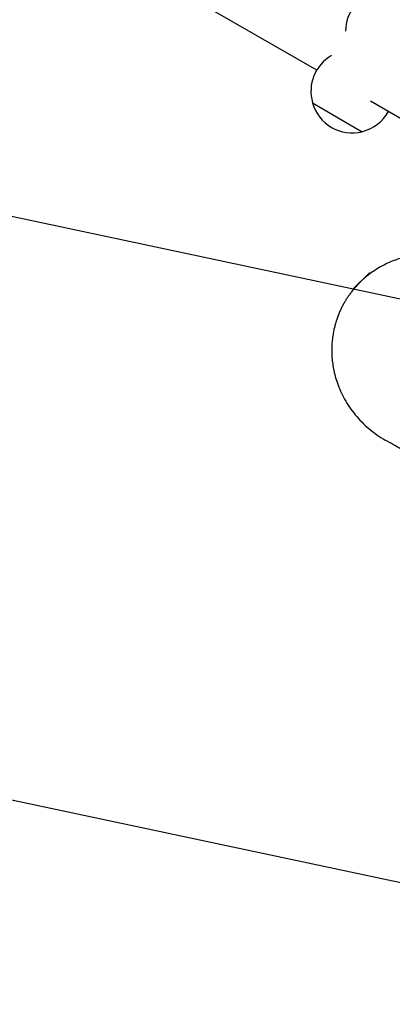
# Model space of a CAD drawing. Units: millimetres. Extents: x -5426 to 5928, y -4507 to 4323.
# Drawn here: x -3582 to -3375, y 324 to 872 of the extents above; entities that cross this region are included whole.
import ezdxf

# ---------------------------------------------------------------- set-up
doc = ezdxf.new("R2010")
doc.units = ezdxf.units.MM
doc.header["$LTSCALE"] = 20
doc.linetypes.add('HIDDEN', pattern=[9.525, 6.35, -3.175])
doc.layers.add('2d', color=230, linetype='Continuous')
doc.layers.add('EN-Free_Space_Hatch', color=10, linetype='HIDDEN')

msp = doc.modelspace()

# ---------------------------------------------------------------- hatches: boundary and pattern name
at = {"layer": 'EN-Free_Space_Hatch'}
h = msp.add_hatch(dxfattribs=at)
h.set_pattern_fill('ANSI31', color=256, scale=100, angle=123)
h.paths.add_polyline_path([(3730.85, 374.61), (4794.51, 988.72, 1), (3794.51, 2720.77), (2018.07, 1695.14, 0.416459), (1655.9, 322.49, 0.395085), (2073.18, -979.22), (2582.29, -1262.7), (2981.92, -2625.48, 1), (4901.1, -2062.68), (4501.47, -699.91, 0.170067)])
h.paths.add_polyline_path([(-2022.07, -92.33, 0.414214), (-2388.1, 1273.69, 0.414214), (-3754.12, 907.67), (-4803.13, -909.27, 0.414214), (-4437.1, -2275.29, 0.414214), (-3071.08, -1909.27)])

# ---------------------------------------------------------------- linework, layer by layer
at = {"layer": '2d'}
for p, q in [((-3417.35, 843.71), (-3497.89, 890.21)), ((-3419.67, 825.7), (-3419.74, 825.58)), ((-3419.74, 825.58), (-3392.03, 809.58)), ((-3283.23, 766.28), (-3387.48, 826.46)), ((-3391.96, 809.7), (-3392.03, 809.58)), ((-3388.11, 731.14), (-3397.3, 721.95)), ((-3387.67, 730.7), (-3388.11, 731.14)), ((-3397.07, 721.72), (-3397.3, 721.95))]:
    msp.add_line(p, q, dxfattribs=at)
for centre, start, end in [((-3378.32, 865.32), 103.5613, 179.6812), ((-3397.55, 832.01), 120.3188, 195.9208), ((-3397.62, 831.89), 195.9208, 284.0792), ((-3397.55, 832.01), 284.0792, 330.5813)]:
    msp.add_arc(centre, 23, start, end, dxfattribs=at)
for points, weights in [([(-3324.28, 733.4), (-3357.54, 752.89), (-3388.1, 738.65), (-3401.92, 714.71)], [0.500005675233, 0.498878876677, 0.6655436516, 1]), ([(-3401.92, 714.71), (-3415.74, 690.78), (-3412.79, 657.2), (-3379.28, 638.14)], [1, 0.6655436516, 0.498878876677, 0.500005675233])]:
    msp.add_rational_spline(points, weights, degree=3, dxfattribs=at)
msp.add_open_spline([(-3345.66, 619.01), (-3347.7, 620.18), (-3349.75, 621.34), (-3357.92, 625.99), (-3364.06, 629.48), (-3373.22, 634.69), (-3376.25, 636.41), (-3379.28, 638.14)], degree=3, knots=[0, 0, 0, 0, 10, 10, 40, 40, 54.840255, 54.840255, 54.840255, 54.840255], dxfattribs=at)

doc.saveas('drawing.dxf')
